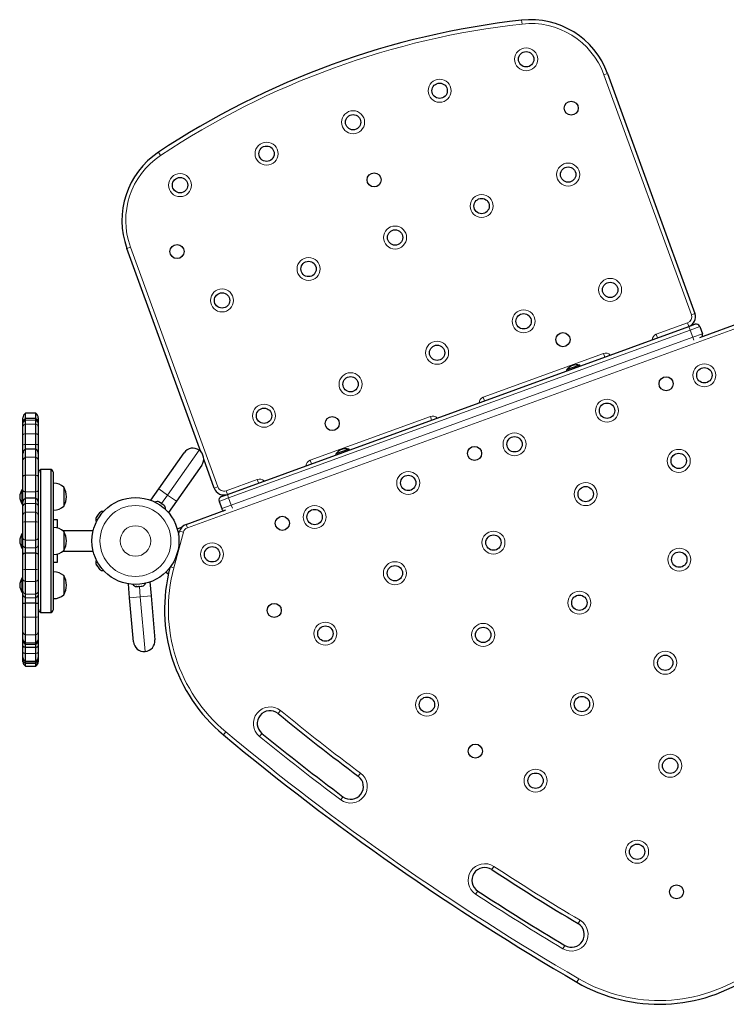
# Model space of a CAD drawing. Extents: x -106 to 375, y -9 to 439.
# Drawn here: x 91 to 125, y 210 to 258 of the extents above; entities that cross this region are included whole.
import ezdxf

# ---------------------------------------------------------------- set-up
doc = ezdxf.new("R2010")
doc.units = 0
doc.header["$LTSCALE"] = 0.125
doc.header["$MEASUREMENT"] = 0
doc.layers.add('CONTOUR', color=7, linetype='CONTINUOUS')

msp = doc.modelspace()

# ---------------------------------------------------------------- linework, layer by layer
at = {"layer": 'CONTOUR', "lineweight": 18}
for p, q in [((115.11239, 258.08073), (115.09167, 258.26709)), ((119.11616, 255.59552), (119.29236, 255.65965)), ((123.38643, 243.86306), (119.11616, 255.59552)), ((97.44584, 251.65064), (97.34192, 251.80671)), ((95.97623, 247.17328), (95.80004, 247.10915)), ((95.97623, 247.17328), (100.2465, 235.44081)), ((123.38643, 243.86306), (123.56262, 243.92719)), ((126.00671, 243.35352), (98.75563, 233.43494)), ((121.67266, 242.90674), (123.19966, 243.46253)), ((123.19966, 243.46253), (123.26379, 243.28633)), ((123.26379, 243.28633), (123.32792, 243.11014)), ((123.79776, 243.28115), (123.32792, 243.11014)), ((123.32792, 243.11014), (100.77529, 234.90166)), ((100.90355, 234.54927), (123.45617, 242.75776)), ((121.67266, 242.90674), (121.73679, 242.73055)), ((123.32792, 243.11014), (123.45617, 242.75776)), ((123.45617, 242.75776), (123.92602, 242.92877)), ((123.45617, 242.75776), (123.50962, 242.61093)), ((113.21543, 239.82856), (119.0885, 241.96619)), ((119.0885, 241.96619), (119.15263, 241.78999)), ((113.21543, 239.82856), (113.27955, 239.65237)), ((104.75819, 236.75038), (110.63127, 238.88801)), ((110.6954, 238.71181), (110.63127, 238.88801)), ((91.34498, 238.78225), (90.84498, 238.78225)), ((91.34498, 238.7126), (90.84498, 238.7126)), ((91.34498, 238.51747), (90.84498, 238.51747)), ((91.34498, 238.04528), (90.84498, 238.04528)), ((91.34498, 237.51258), (90.84498, 237.51258)), ((99.33163, 237.24216), (97.79014, 235.04069)), ((91.34498, 236.89714), (90.84498, 236.89714)), ((104.82232, 236.57419), (104.75819, 236.75038)), ((91.34498, 236.02025), (90.84498, 236.02025)), ((100.64704, 235.25404), (102.17404, 235.80982)), ((102.23817, 235.63363), (102.17404, 235.80982)), ((91.34498, 235.195), (90.84498, 235.195)), ((97.79014, 235.04069), (97.36009, 235.34182)), ((97.79014, 235.04069), (97.49956, 234.62569)), ((98.2202, 234.73956), (97.79014, 235.04069)), ((100.2465, 235.44081), (100.07031, 235.37669)), ((100.71117, 235.07785), (100.64704, 235.25404)), ((100.71117, 235.07785), (100.77529, 234.90166)), ((91.34498, 234.63843), (90.84498, 234.63843)), ((100.77529, 234.90166), (100.30545, 234.73065)), ((100.43371, 234.37826), (100.90355, 234.54927)), ((100.77529, 234.90166), (100.90355, 234.54927)), ((100.90355, 234.54927), (100.95699, 234.40245)), ((91.34498, 234.20131), (90.84498, 234.20131)), ((91.34498, 233.72937), (90.84498, 233.72937)), ((98.6915, 233.61113), (98.75563, 233.43494)), ((98.56065, 233.22216), (98.09478, 231.4835)), ((98.37954, 233.27069), (98.56065, 233.22216)), ((91.34498, 232.83714), (90.84498, 232.83714)), ((91.34498, 232.45584), (90.84498, 232.45584)), ((91.34498, 231.41097), (90.84498, 231.41097)), ((98.09478, 231.4835), (97.92438, 231.52915)), ((91.34498, 230.8241), (90.84498, 230.8241)), ((91.34498, 230.19334), (90.84498, 230.19334)), ((96.45857, 230.07118), (96.41441, 230.57587)), ((91.34498, 230.00939), (90.84498, 230.00939)), ((95.93557, 230.02542), (96.45857, 230.07118)), ((96.45857, 230.07118), (96.98157, 230.11693)), ((96.6928, 227.3939), (96.45857, 230.07118)), ((91.34498, 229.07669), (90.84498, 229.07669)), ((91.34498, 228.20166), (90.84498, 228.20166)), ((91.34498, 227.8236), (90.84498, 227.8236)), ((91.34498, 227.29121), (90.84498, 227.29121)), ((91.34498, 226.91265), (90.84498, 226.91265)), ((91.34498, 226.80228), (90.84498, 226.80228)), ((103.30945, 224.49948), (103.19106, 224.35408)), ((100.64025, 223.45923), (100.52023, 223.31518)), ((102.40177, 223.3848), (102.28337, 223.2394)), ((107.22362, 221.44121), (107.11118, 221.29117)), ((106.36157, 220.29087), (106.24913, 220.14083)), ((113.63139, 216.72567), (113.73393, 216.88264)), ((112.9478, 215.67915), (112.84526, 215.52217)), ((117.94648, 214.25052), (117.85035, 214.08954)), ((117.11334, 212.85535), (117.20947, 213.01633)), ((117.88189, 211.3865), (117.78758, 211.22445))]:
    msp.add_line(p, q, dxfattribs=at)
at = {"layer": 'CONTOUR', "lineweight": 25}
for p, q in [((119.29236, 255.65965), (123.56262, 243.92719)), ((99.41956, 237.16461), (95.80004, 247.10915)), ((100.71117, 235.07785), (123.26379, 243.28633)), ((123.26379, 243.28633), (123.55744, 243.39321)), ((123.79776, 243.28115), (123.92602, 242.92877)), ((123.80613, 242.75211), (125.94258, 243.52971)), ((117.8849, 241.37846), (117.28653, 241.16067)), ((117.93267, 241.39585), (117.8849, 241.37846)), ((117.9487, 241.3518), (117.93267, 241.39585)), ((117.28653, 241.16067), (117.30257, 241.11663)), ((91.34498, 239.04113), (90.84498, 239.04113)), ((90.84498, 238.78225), (90.84498, 239.04113)), ((91.34498, 238.78225), (91.34498, 239.04113)), ((90.71998, 238.58795), (90.71998, 238.82462)), ((90.71998, 238.56574), (90.71998, 238.58795)), ((90.71998, 238.51426), (90.71998, 238.56574)), ((90.71998, 238.38386), (90.71998, 238.51426)), ((90.71998, 237.9838), (90.71998, 238.38386)), ((91.34498, 238.78225), (90.84498, 238.78225)), ((90.84498, 238.7126), (90.84498, 238.78225)), ((90.84498, 238.51747), (90.84498, 238.7126)), ((90.84498, 238.04528), (90.84498, 238.51747)), ((91.34498, 238.7126), (91.34498, 238.78225)), ((91.34498, 238.51747), (91.34498, 238.7126)), ((91.34498, 238.04528), (91.34498, 238.51747)), ((91.46998, 238.82462), (91.46998, 238.58795)), ((91.46998, 238.58795), (91.46998, 238.56574)), ((91.46998, 238.56574), (91.46998, 238.51426)), ((91.46998, 238.51426), (91.46998, 238.38386)), ((91.46998, 238.38386), (91.46998, 237.9838)), ((90.71998, 237.48407), (90.71998, 237.9838)), ((90.84498, 237.51258), (90.84498, 238.04528)), ((91.34498, 237.51258), (91.34498, 238.04528)), ((91.46998, 237.9838), (91.46998, 237.48407)), ((90.71998, 237.07931), (90.71998, 237.48407)), ((90.84498, 237.29576), (90.84498, 237.51258)), ((91.34498, 237.29576), (91.34498, 237.51258)), ((91.46998, 237.48407), (91.46998, 237.07931)), ((90.71998, 236.73362), (90.71998, 237.07931)), ((90.84498, 236.89714), (90.84498, 237.29576)), ((91.34498, 237.29576), (90.84498, 237.29576)), ((91.34498, 236.89714), (91.34498, 237.29576)), ((91.46998, 237.07931), (91.46998, 236.73362)), ((97.36009, 235.34182), (98.60045, 237.11323)), ((106.65636, 237.2916), (106.01022, 237.05643)), ((106.01022, 237.05643), (106.02625, 237.01238)), ((106.67239, 237.24756), (106.65636, 237.2916)), ((90.71998, 235.94655), (90.71998, 236.73362)), ((90.84498, 236.02025), (90.84498, 236.89714)), ((91.34498, 236.02025), (91.34498, 236.89714)), ((91.46998, 236.73362), (91.46998, 235.94655)), ((99.46056, 236.51098), (98.2202, 234.73956)), ((100.07031, 235.37669), (99.55512, 236.79214)), ((90.84498, 235.195), (90.84498, 236.02025)), ((91.34498, 235.195), (91.34498, 236.02025)), ((92.09498, 236.29826), (91.59498, 236.29826)), ((91.59498, 229.29826), (91.59498, 236.29826)), ((92.09498, 229.29826), (92.09498, 236.29826)), ((92.21998, 229.51477), (92.21998, 236.08175)), ((90.71998, 235.27521), (90.71998, 235.94655)), ((91.46998, 235.94655), (91.46998, 235.27521)), ((90.71998, 235.30712), (90.6731, 235.30712)), ((90.6731, 235.30712), (90.6731, 234.61952)), ((90.71998, 234.69213), (90.71998, 235.27521)), ((90.84498, 234.8849), (90.84498, 235.195)), ((91.34498, 234.8849), (91.34498, 235.195)), ((91.46998, 235.27521), (91.46998, 234.69213)), ((92.71998, 235.43207), (92.71998, 235.1977)), ((92.71998, 235.43207), (92.71998, 235.03515)), ((92.71998, 235.1977), (92.71998, 234.49457)), ((92.71998, 235.03515), (92.71998, 234.49457)), ((96.97099, 234.78612), (97.36009, 235.34182)), ((100.41751, 234.97097), (100.71117, 235.07785)), ((90.6731, 234.61952), (90.71998, 234.61952)), ((90.71998, 234.47419), (90.71998, 234.69213)), ((90.84498, 234.63843), (90.84498, 234.8849)), ((91.34498, 234.8849), (90.84498, 234.8849)), ((90.84498, 234.20131), (90.84498, 234.63843)), ((91.34498, 234.63843), (91.34498, 234.8849)), ((91.34498, 234.20131), (91.34498, 234.63843)), ((91.46998, 234.69213), (91.46998, 234.47419)), ((97.38327, 234.69655), (97.3999, 234.69547)), ((97.41882, 234.68222), (97.38327, 234.69655)), ((97.3999, 234.69547), (97.38436, 234.70634)), ((97.41882, 234.68222), (97.3999, 234.69547)), ((97.49976, 234.62554), (97.41882, 234.68222)), ((97.49932, 234.62585), (97.53029, 234.60417)), ((97.51372, 234.60521), (97.49976, 234.62554)), ((97.53035, 234.60412), (97.51372, 234.60521)), ((97.59942, 234.55576), (97.53035, 234.60412)), ((97.62505, 234.52725), (97.59942, 234.55576)), ((97.59942, 234.55576), (97.61108, 234.54759)), ((97.61108, 234.54759), (97.62505, 234.52725)), ((98.2202, 234.73956), (97.8311, 234.18387)), ((100.30545, 234.73065), (100.43371, 234.37826)), ((90.71998, 234.06155), (90.71998, 234.47419)), ((90.71998, 233.70988), (90.71998, 234.06155)), ((90.84498, 233.72937), (90.84498, 234.20131)), ((91.34498, 233.72937), (91.34498, 234.20131)), ((91.46998, 234.47419), (91.46998, 234.06155)), ((91.46998, 234.06155), (91.46998, 233.70988)), ((94.37756, 234.05617), (94.32296, 233.9768)), ((94.37756, 234.05617), (94.39885, 234.08713)), ((94.39679, 234.06887), (94.37756, 234.05617)), ((94.39885, 234.08713), (94.39679, 234.06887)), ((94.44868, 234.15957), (94.39885, 234.08713)), ((94.47711, 234.18562), (94.44868, 234.15957)), ((94.44868, 234.15957), (94.45787, 234.17293)), ((94.45787, 234.17293), (94.47711, 234.18562)), ((98.6915, 233.61113), (100.6391, 234.32)), ((90.71998, 232.94572), (90.71998, 233.70988)), ((90.84498, 232.83714), (90.84498, 233.72937)), ((91.34498, 232.83714), (91.34498, 233.72937)), ((91.46998, 233.70988), (91.46998, 232.94572)), ((92.40748, 233.82951), (92.21998, 233.82951)), ((92.40748, 233.4307), (92.40748, 233.82951)), ((94.31085, 233.9592), (94.30228, 233.94674)), ((94.32296, 233.9768), (94.30879, 233.94094)), ((94.30879, 233.94094), (94.31085, 233.9592)), ((94.32296, 233.9768), (94.31085, 233.9592)), ((90.71998, 233.14206), (90.6731, 233.14206)), ((90.6731, 233.14206), (90.6731, 232.45446)), ((94.15464, 233.29826), (92.68154, 233.29826)), ((92.71998, 233.26701), (92.71998, 232.32951)), ((98.26148, 233.3881), (98.48541, 233.46961)), ((98.31695, 233.14225), (98.34817, 233.15361)), ((98.32405, 233.09576), (98.33209, 233.09361)), ((98.32696, 233.07443), (98.37954, 233.27069)), ((90.71998, 232.59151), (90.71998, 232.94572)), ((90.71998, 232.13375), (90.71998, 232.59151)), ((90.84498, 232.45584), (90.84498, 232.83714)), ((91.34498, 232.45584), (91.34498, 232.83714)), ((91.46998, 232.94572), (91.46998, 232.59151)), ((91.46998, 232.59151), (91.46998, 232.13375)), ((90.6731, 232.45446), (90.71998, 232.45446)), ((90.71998, 231.39015), (90.71998, 232.13375)), ((90.84498, 232.20868), (90.84498, 232.45584)), ((90.84498, 231.41097), (90.84498, 232.20868)), ((91.34498, 232.20868), (90.84498, 232.20868)), ((91.34498, 232.20868), (91.34498, 232.45584)), ((91.34498, 231.41097), (91.34498, 232.20868)), ((91.46998, 232.13375), (91.46998, 231.39015)), ((92.40748, 231.76701), (92.40748, 232.16582)), ((92.68154, 232.29826), (94.15464, 232.29826)), ((92.21998, 231.76701), (92.40748, 231.76701)), ((94.30228, 231.64978), (94.31085, 231.63732)), ((94.30879, 231.65558), (94.32296, 231.61972)), ((94.31085, 231.63732), (94.30879, 231.65558)), ((94.32296, 231.61972), (94.31085, 231.63732)), ((94.32296, 231.61972), (94.37756, 231.54034)), ((90.71998, 230.92403), (90.71998, 231.39015)), ((90.84498, 230.8241), (90.84498, 231.41097)), ((91.34498, 230.8241), (91.34498, 231.41097)), ((91.46998, 231.39015), (91.46998, 230.92403)), ((94.39885, 231.50939), (94.37753, 231.54038)), ((94.37756, 231.54034), (94.39679, 231.52765)), ((94.39679, 231.52765), (94.39885, 231.50939)), ((94.39885, 231.50939), (94.44868, 231.43695)), ((94.44868, 231.43695), (94.47711, 231.41089)), ((94.44868, 231.43695), (94.45787, 231.42359)), ((94.47711, 231.41089), (94.45787, 231.42359)), ((97.70706, 231.2803), (97.83085, 231.19362)), ((97.87629, 231.467), (97.89344, 231.45499)), ((97.89341, 231.48858), (97.90159, 231.48639)), ((90.71998, 230.977), (90.6731, 230.977)), ((90.6731, 230.977), (90.6731, 230.79045)), ((90.6731, 230.79045), (90.6731, 230.2894)), ((90.71998, 230.38059), (90.71998, 230.92403)), ((90.84498, 230.19334), (90.84498, 230.8241)), ((91.34498, 230.19334), (91.34498, 230.8241)), ((91.46998, 230.92403), (91.46998, 230.38059)), ((92.71998, 231.10195), (92.71998, 230.16445)), ((95.93557, 230.02542), (95.87644, 230.70121)), ((96.92245, 230.79273), (96.98157, 230.11693)), ((90.6731, 230.2894), (90.71998, 230.2894)), ((90.71998, 230.21091), (90.71998, 230.38059)), ((90.71998, 229.74029), (90.71998, 230.21091)), ((90.84498, 230.00939), (90.84498, 230.19334)), ((91.34498, 230.00939), (91.34498, 230.19334)), ((91.46998, 230.38059), (91.46998, 230.21091)), ((91.46998, 230.21091), (91.46998, 229.74029)), ((96.24969, 230.57015), (96.28702, 230.56473)), ((96.27611, 230.56377), (96.24969, 230.57015)), ((96.27432, 230.56362), (96.27611, 230.56377)), ((96.28702, 230.56473), (96.27611, 230.56377)), ((96.28702, 230.56473), (96.3646, 230.57152)), ((96.3646, 230.57152), (96.37475, 230.58109)), ((96.3755, 230.57247), (96.3646, 230.57152)), ((96.37475, 230.58109), (96.40117, 230.57472)), ((96.40117, 230.57472), (96.3755, 230.57247)), ((96.40117, 230.57472), (96.5029, 230.58362)), ((96.5029, 230.58362), (96.53872, 230.59543)), ((96.5029, 230.58362), (96.51076, 230.5843)), ((96.51076, 230.5843), (96.52857, 230.58586)), ((96.53872, 230.59543), (96.52857, 230.58586)), ((96.52857, 230.58586), (96.5545, 230.58813)), ((90.71998, 229.09148), (90.71998, 229.74029)), ((90.84498, 229.75461), (90.84498, 230.00939)), ((90.84498, 229.07669), (90.84498, 229.75461)), ((91.34498, 229.75461), (90.84498, 229.75461)), ((91.34498, 229.75461), (91.34498, 230.00939)), ((91.34498, 229.07669), (91.34498, 229.75461)), ((91.46998, 229.74029), (91.46998, 229.09148)), ((96.12404, 227.87115), (95.93557, 230.02542)), ((96.98157, 230.11693), (97.17004, 227.96266)), ((91.59498, 229.29826), (92.09498, 229.29826)), ((90.71998, 228.34979), (90.71998, 229.09148)), ((90.84498, 228.20166), (90.84498, 229.07669)), ((91.34498, 228.20166), (91.34498, 229.07669)), ((91.46998, 229.09148), (91.46998, 228.34979)), ((90.71998, 228.03573), (90.71998, 228.34979)), ((91.46998, 228.34979), (91.46998, 228.03573)), ((90.71998, 227.96603), (90.71998, 228.03573)), ((90.71998, 227.67626), (90.71998, 227.96603)), ((90.84498, 227.8236), (90.84498, 228.20166)), ((90.84498, 227.74952), (90.84498, 227.8236)), ((91.34498, 227.8236), (91.34498, 228.20166)), ((91.34498, 227.74952), (91.34498, 227.8236)), ((91.46998, 228.03573), (91.46998, 227.96603)), ((91.46998, 227.96603), (91.46998, 227.67626)), ((90.71998, 227.35828), (90.71998, 227.67626)), ((90.71998, 227.12083), (90.71998, 227.35828)), ((90.84498, 227.74952), (91.34498, 227.74952)), ((90.84498, 227.59289), (90.84498, 227.74952)), ((90.84498, 227.29121), (90.84498, 227.59289)), ((91.34498, 227.59289), (90.84498, 227.59289)), ((90.84498, 226.91265), (90.84498, 227.29121)), ((91.34498, 227.59289), (91.34498, 227.74952)), ((91.34498, 227.29121), (91.34498, 227.59289)), ((91.34498, 226.91265), (91.34498, 227.29121)), ((91.46998, 227.67626), (91.46998, 227.35828)), ((91.46998, 227.35828), (91.46998, 227.12083)), ((90.71998, 227.10522), (90.71998, 227.12083)), ((90.71998, 227.00182), (90.71998, 227.10522)), ((90.71998, 226.89523), (90.71998, 227.00182)), ((90.84498, 226.88871), (90.84498, 226.91265)), ((90.84498, 226.88871), (91.34498, 226.88871)), ((90.84498, 226.80228), (90.84498, 226.88871)), ((90.84498, 226.67873), (90.84498, 226.80228)), ((91.34498, 226.88871), (91.34498, 226.91265)), ((91.34498, 226.80228), (91.34498, 226.88871)), ((91.34498, 226.67873), (91.34498, 226.80228)), ((91.46998, 227.12083), (91.46998, 227.10522)), ((91.46998, 227.10522), (91.46998, 227.00182)), ((91.46998, 227.00182), (91.46998, 226.89523)), ((90.84498, 226.67873), (91.34498, 226.67873))]:
    msp.add_line(p, q, dxfattribs=at)
at = {"layer": 'CONTOUR', "lineweight": 18, "flags": 128}
for points in [[(90.84498, 238.04528), (90.81779, 238.04012), (90.7932, 238.034), (90.77164, 238.02702), (90.75347, 238.0193), (90.73901, 238.01097), (90.7285, 238.00217), (90.72212, 237.99306), (90.71998, 237.9838)], [(91.46998, 237.9838), (91.46784, 237.99306), (91.46146, 238.00217), (91.45095, 238.01097), (91.43649, 238.0193), (91.41832, 238.02702), (91.39676, 238.034), (91.37217, 238.04012), (91.34498, 238.04528)], [(90.84498, 236.02025), (90.81779, 236.01407), (90.7932, 236.00673), (90.77164, 235.99836), (90.75347, 235.9891), (90.73901, 235.97912), (90.7285, 235.96858), (90.72212, 235.95766), (90.71998, 235.94655)], [(91.46998, 235.94655), (91.46784, 235.95766), (91.46146, 235.96858), (91.45095, 235.97912), (91.43649, 235.9891), (91.41832, 235.99836), (91.39676, 236.00673), (91.37217, 236.01407), (91.34498, 236.02025)], [(90.84498, 235.195), (90.81779, 235.20173), (90.7932, 235.20972), (90.77164, 235.21883), (90.75347, 235.2289), (90.73901, 235.23977), (90.7285, 235.25124), (90.72212, 235.26312), (90.71998, 235.27521)], [(91.46998, 235.27521), (91.46784, 235.26312), (91.46146, 235.25124), (91.45095, 235.23977), (91.43649, 235.2289), (91.41832, 235.21883), (91.39676, 235.20972), (91.37217, 235.20173), (91.34498, 235.195)], [(90.84498, 230.8241), (90.81779, 230.83249), (90.7932, 230.84244), (90.77164, 230.85378), (90.75347, 230.86633), (90.73901, 230.87987), (90.7285, 230.89416), (90.72212, 230.90897), (90.71998, 230.92403)], [(91.34498, 230.8241), (91.37217, 230.83249), (91.39676, 230.84244), (91.41832, 230.85378), (91.43649, 230.86633), (91.45095, 230.87987), (91.46146, 230.89416), (91.46784, 230.90897), (91.46998, 230.92403)], [(90.71998, 227.35828), (90.72212, 227.34818), (90.7285, 227.33824), (90.73901, 227.32864), (90.75347, 227.31956), (90.77164, 227.31113), (90.7932, 227.30352), (90.81779, 227.29684), (90.84498, 227.29121)], [(91.34498, 227.29121), (91.37217, 227.29684), (91.39676, 227.30352), (91.41832, 227.31113), (91.43649, 227.31956), (91.45095, 227.32864), (91.46146, 227.33824), (91.46784, 227.34818), (91.46998, 227.35828)]]:
    msp.add_lwpolyline(points, dxfattribs=at)
at = {"layer": 'CONTOUR', "lineweight": 18}
for centre, radius in [((115.31441, 256.35566), 0.5625), ((111.08579, 254.81657), 0.5625), ((106.85717, 253.27748), 0.5625), ((102.62856, 251.73839), 0.5625), ((117.36653, 250.71751), 0.5625), ((98.39994, 250.1993), 0.5625), ((113.13791, 249.17842), 0.5625), ((108.9093, 247.63932), 0.5625), ((104.68068, 246.10023), 0.5625), ((119.41865, 245.07935), 0.5625), ((100.45206, 244.56114), 0.5625), ((115.19003, 243.54026), 0.5625), ((110.96142, 242.00117), 0.5625), ((124.0218, 240.90178), 0.5625), ((106.7328, 240.46208), 0.5625), ((102.50418, 238.92299), 0.5625), ((119.26504, 239.17046), 0.5625), ((114.74502, 237.52531), 0.5625), ((122.7703, 236.71605), 0.5625), ((109.5505, 235.63466), 0.5625), ((118.22337, 235.08974), 0.5625), ((96.21998, 232.79826), 1.73415), ((104.97704, 233.97006), 0.5625), ((96.21998, 232.79826), 0.74728), ((113.71658, 232.71754), 0.5625), ((99.96361, 232.14532), 0.5625), ((122.79722, 231.8871), 0.5625), ((108.90054, 231.22279), 0.5625), ((117.91303, 229.77915), 0.5625), ((105.50219, 228.26716), 0.5625), ((113.2124, 228.20359), 0.5625), ((122.10949, 226.84077), 0.5625), ((118.04021, 224.82313), 0.5625), ((110.46634, 224.79123), 0.5625), ((122.35206, 221.80393), 0.5625), ((115.77284, 221.07558), 0.5625), ((120.73699, 217.59965), 0.5625)]:
    msp.add_circle(centre, radius, dxfattribs=at)
at = {"layer": 'CONTOUR', "lineweight": 25}
for centre, radius in [((115.31441, 256.35566), 0.375), ((111.08579, 254.81657), 0.375), ((117.51508, 253.96411), 0.3438), ((106.85717, 253.27748), 0.375), ((102.62856, 251.73839), 0.375), ((117.36653, 250.71751), 0.375), ((98.39994, 250.1993), 0.375), ((107.88324, 250.4584), 0.3438), ((113.13791, 249.17842), 0.375), ((108.9093, 247.63932), 0.375), ((98.25139, 246.9527), 0.3438), ((104.68068, 246.10023), 0.375), ((119.41865, 245.07935), 0.375), ((100.45206, 244.56114), 0.375), ((115.19003, 243.54026), 0.375), ((117.1126, 242.64375), 0.3438), ((110.96142, 242.00117), 0.375), ((124.0218, 240.90178), 0.375), ((106.7328, 240.46208), 0.375), ((122.15395, 240.48798), 0.3438), ((119.26504, 239.17046), 0.375), ((102.50418, 238.92299), 0.375), ((105.83629, 238.53951), 0.3438), ((114.74502, 237.52531), 0.375), ((112.79391, 237.08121), 0.3438), ((122.7703, 236.71605), 0.375), ((109.5505, 235.63466), 0.375), ((118.22337, 235.08974), 0.375), ((96.21998, 232.79826), 2.125), ((104.97704, 233.97006), 0.375), ((103.39699, 233.66101), 0.3438), ((113.71658, 232.71754), 0.375), ((99.96361, 232.14532), 0.375), ((122.79722, 231.8871), 0.375), ((108.90054, 231.22279), 0.375), ((103.00132, 229.40438), 0.3438), ((117.91303, 229.77915), 0.375), ((105.50219, 228.26716), 0.375), ((113.2124, 228.20359), 0.375), ((122.10949, 226.84077), 0.375), ((110.46634, 224.79123), 0.375), ((118.04021, 224.82313), 0.375), ((112.83115, 222.52146), 0.3438), ((122.35206, 221.80393), 0.375), ((115.77284, 221.07558), 0.375), ((120.73699, 217.59965), 0.375), ((122.66097, 215.63855), 0.3438)]:
    msp.add_circle(centre, radius, dxfattribs=at)
for centre, radius, start, end in [((119.51079, 218.51194), 40, 96.342872, 123.657128), ((115.53359, 254.29157), 4, 20, 96.342872), ((99.55881, 248.47723), 4, 123.657128, 200), ((123.09278, 243.75618), 0.5, 290, 20), ((123.62157, 243.21702), 0.1875, 20, 110), ((123.74983, 242.86464), 0.1875, 338.189685, 20), ((117.84255, 240.73541), 0.7, 112.721061, 142.589506), ((117.78009, 240.71268), 0.7, 77.410494, 107.278939), ((90.96998, 238.82462), 0.25, 120, 180), ((91.21998, 238.82462), 0.25, 0, 60), ((90.96998, 238.56574), 0.25, 120, 180), ((91.21998, 238.56574), 0.25, 0, 60), ((99.0305, 236.8121), 0.525, 55, 145), ((99.0305, 236.8121), 0.525, 325, 55), ((106.56624, 236.63117), 0.7, 112.721061, 142.589506), ((106.50378, 236.60844), 0.7, 77.410494, 107.278939), ((91.71998, 236.08175), 0.25, 120, 180), ((91.96998, 236.08175), 0.25, 0, 60), ((92.21802, 234.85392), 0.76565, 49.034755, 89.853154), ((91.26289, 234.93009), 0.7, 147.410494, 177.278939), ((91.90357, 234.96332), 0.94141, 330.137166, 29.862834), ((100.54016, 235.5477), 0.5, 200, 290), ((91.26289, 234.99655), 0.7, 182.721061, 212.589506), ((97.2841, 234.47308), 0.2539, 66.741076, 116.912475), ((97.42984, 234.37103), 0.2539, 353.087525, 43.258924), ((100.48164, 234.79478), 0.1875, 110, 200), ((92.21802, 235.07272), 0.76565, 270.146846, 310.965245), ((94.6372, 233.995), 0.2539, 83.563926, 133.735326), ((100.6099, 234.44239), 0.1875, 200, 241.810315), ((94.53637, 233.84842), 0.2539, 157.217477, 207.388876), ((98.86251, 233.14128), 0.5, 110, 165), ((91.26289, 232.76503), 0.7, 147.410494, 177.278939), ((92.21802, 232.68886), 0.76565, 49.034755, 89.853154), ((91.90357, 232.79826), 0.94141, 330.137166, 29.862834), ((91.26289, 232.83149), 0.7, 182.721061, 212.589506), ((92.21802, 232.90766), 0.76565, 270.146846, 310.965245), ((94.53637, 231.7481), 0.2539, 152.611124, 202.782523), ((92.21802, 230.5238), 0.76565, 49.034755, 89.853154), ((94.6372, 231.60151), 0.2539, 226.264674, 276.436074), ((105.64108, 229.46147), 8, 165.195145, 230.200267), ((91.26289, 230.59996), 0.7, 147.410494, 177.278939), ((91.90357, 230.6332), 0.94141, 330.137166, 29.862834), ((96.30413, 230.81576), 0.2539, 213.087525, 263.258924), ((96.48137, 230.83127), 0.2539, 286.741076, 336.912475), ((91.26289, 230.66643), 0.7, 182.721061, 212.589506), ((92.21802, 230.7426), 0.76565, 270.146846, 310.965245), ((91.71998, 229.51477), 0.25, 180, 240), ((91.96998, 229.51477), 0.25, 300, 0), ((90.96998, 227.96603), 0.25, 180, 240), ((91.21998, 227.96603), 0.25, 300, 0), ((96.64704, 227.91691), 0.525, 185, 275), ((96.64704, 227.91691), 0.525, 275, 5), ((90.96998, 227.10522), 0.25, 180, 240), ((90.96998, 226.89523), 0.25, 180, 240), ((91.21998, 227.10522), 0.25, 300, 0), ((91.21998, 226.89523), 0.25, 300, 0), ((102.79641, 223.86944), 0.625, 50.843926, 230.843926), ((181.15025, 320.09126), 123.46353, 230.8439261, 233.1527477), ((181.15025, 320.09126), 125.96353, 230.2002672, 239.7997328), ((181.15025, 320.09126), 124.71353, 230.8439261, 233.1527477), ((106.73638, 220.79102), 0.625, 233.152748, 53.152748), ((113.28959, 216.20241), 0.625, 56.847252, 236.847252), ((181.15025, 320.09126), 123.46353, 236.8472523, 239.1560739), ((181.15025, 320.09126), 124.71353, 236.8472523, 239.1560739), ((117.52991, 213.55293), 0.625, 239.156074, 59.156074), ((121.81177, 218.13863), 8, 239.799733, 304.804855)]:
    msp.add_arc(centre, radius, start, end, dxfattribs=at)
at = {"layer": 'CONTOUR', "lineweight": 18}
for centre, radius, start, end in [((115.53359, 254.29157), 3.8125, 20, 96.342872), ((119.51079, 218.51194), 39.8125, 96.342872, 123.657128), ((99.55881, 248.47723), 3.8125, 123.657128, 200), ((123.09278, 243.75618), 0.3125, 290, 20), ((121.77954, 242.61309), 0.3125, 110, 176.421822), ((119.19539, 241.67253), 0.3125, 43.578178, 110), ((113.32231, 239.53491), 0.3125, 110, 176.421822), ((110.73815, 238.59435), 0.3125, 43.578178, 110), ((90.94144, 238.58283), 0.22152, 115.813737, 178.67688), ((90.94639, 238.51012), 0.22645, 116.605146, 178.952176), ((90.87918, 238.36019), 0.16095, 102.267841, 171.544501), ((91.24852, 238.58283), 0.22152, 1.32312, 64.186263), ((91.24357, 238.51012), 0.22645, 1.047824, 63.394854), ((91.31078, 238.36019), 0.16095, 8.455499, 77.732159), ((90.82587, 237.30803), 0.20544, 84.664015, 121.027735), ((91.36408, 237.30803), 0.20544, 58.972265, 95.335985), ((90.90698, 236.7202), 0.18749, 109.312339, 175.896789), ((91.28297, 236.7202), 0.18749, 4.103211, 70.687661), ((104.86507, 236.45673), 0.3125, 110, 176.421822), ((102.28092, 235.51617), 0.3125, 43.578178, 110), ((100.54016, 235.5477), 0.3125, 200, 290), ((90.90772, 234.46099), 0.18821, 109.473712, 175.978296), ((91.28224, 234.46099), 0.18821, 4.021704, 70.526288), ((90.88443, 234.04024), 0.16583, 103.76412, 172.61501), ((91.30552, 234.04024), 0.16583, 7.38499, 76.23588), ((90.82452, 233.45007), 0.28005, 85.810709, 111.919482), ((91.36544, 233.45007), 0.28005, 68.080518, 94.189291), ((98.86251, 233.14128), 0.3125, 110, 165), ((90.86022, 232.98092), 0.14459, 194.090559, 263.950409), ((90.88091, 232.61437), 0.16255, 188.084795, 257.228208), ((91.32974, 232.98092), 0.14459, 276.049591, 345.909441), ((91.30904, 232.61437), 0.16255, 282.771792, 351.915205), ((90.82469, 231.14704), 0.2647, 85.603369, 113.301575), ((91.36527, 231.14704), 0.2647, 66.698425, 94.396631), ((105.64108, 229.46147), 7.8125, 165, 230.200267), ((90.93302, 230.38746), 0.21315, 181.847891, 245.603837), ((90.95037, 230.21429), 0.23042, 180.842438, 242.78028), ((91.25694, 230.38746), 0.21315, 294.396163, 358.152109), ((91.23958, 230.21429), 0.23042, 297.21972, 359.157562), ((90.82402, 229.43495), 0.35888, 253.148102, 273.348538), ((91.36594, 229.43495), 0.35888, 266.651462, 286.851898), ((90.89198, 228.36812), 0.17297, 186.085636, 254.234476), ((91.29798, 228.36812), 0.17297, 285.765524, 353.914364), ((90.96411, 228.03669), 0.24413, 180.226317, 240.793069), ((91.22585, 228.03669), 0.24413, 299.206931, 359.773683), ((90.95892, 227.12268), 0.23895, 180.443481, 241.520251), ((90.94789, 227.00568), 0.22795, 180.968869, 243.16115), ((91.23104, 227.12268), 0.23895, 298.479749, 359.556519), ((91.24207, 227.00568), 0.22795, 296.83885, 359.031131), ((102.79641, 223.86944), 0.8125, 50.843926, 230.843926), ((181.15025, 320.09126), 123.27603, 230.8439261, 233.1527477), ((181.15025, 320.09126), 125.77603, 230.2002672, 239.7997328), ((181.15025, 320.09126), 124.90103, 230.8439261, 233.1527477), ((106.73638, 220.79102), 0.8125, 233.152748, 53.152748), ((113.28959, 216.20241), 0.8125, 56.847252, 236.847252), ((181.15025, 320.09126), 123.27603, 236.8472523, 239.1560739), ((181.15025, 320.09126), 124.90103, 236.8472523, 239.1560739), ((117.52991, 213.55293), 0.8125, 239.156074, 59.156074), ((121.81177, 218.13863), 7.8125, 239.799733, 305)]:
    msp.add_arc(centre, radius, start, end, dxfattribs=at)
at = {"layer": 'CONTOUR', "lineweight": 25}
for points, knots in [([(90.84498, 237.29576), (90.82186, 237.27918), (90.77577, 237.24612), (90.73192, 237.16993), (90.72014, 237.11126), (90.71999, 237.08059), (90.71998, 237.07931)], [0, 0, 0, 0, 0.32451191, 0.64670649, 0.9852975, 1, 1, 1, 1]), ([(91.46998, 237.07931), (91.46997, 237.08059), (91.46982, 237.11126), (91.45804, 237.16993), (91.41419, 237.24612), (91.3681, 237.27918), (91.34498, 237.29576)], [0, 0, 0, 0, 0.0147025, 0.35329351, 0.67548809, 1, 1, 1, 1]), ([(90.84498, 234.8849), (90.82186, 234.87017), (90.77578, 234.84081), (90.73171, 234.77269), (90.72009, 234.7203), (90.71998, 234.69292), (90.71998, 234.69213)], [0, 0, 0, 0, 0.32445031, 0.64664023, 0.98979131, 1, 1, 1, 1]), ([(91.46998, 234.69213), (91.46998, 234.69292), (91.46987, 234.7203), (91.45824, 234.77269), (91.41418, 234.84081), (91.3681, 234.87017), (91.34498, 234.8849)], [0, 0, 0, 0, 0.01020869, 0.35335977, 0.67554969, 1, 1, 1, 1]), ([(90.84498, 232.20868), (90.82185, 232.2029), (90.77577, 232.19139), (90.73199, 232.16503), (90.72015, 232.1448), (90.71999, 232.13423), (90.71998, 232.13375)], [0, 0, 0, 0, 0.32451182, 0.64670269, 0.98380241, 1, 1, 1, 1]), ([(91.34498, 232.20868), (91.3681, 232.2029), (91.41419, 232.19139), (91.45797, 232.16503), (91.4698, 232.1448), (91.46997, 232.13423), (91.46998, 232.13375)], [0, 0, 0, 0, 0.32451182, 0.64670269, 0.98380241, 1, 1, 1, 1]), ([(90.71998, 229.74029), (90.71999, 229.74037), (90.72013, 229.74233), (90.7319, 229.74612), (90.77577, 229.75119), (90.82186, 229.75347), (90.84498, 229.75461)], [0, 0, 0, 0, 0.01425083, 0.35329265, 0.67549087, 1, 1, 1, 1]), ([(91.34498, 229.75461), (91.3681, 229.75347), (91.41419, 229.75119), (91.45806, 229.74612), (91.46983, 229.74233), (91.46997, 229.74037), (91.46998, 229.74029)], [0, 0, 0, 0, 0.32450913, 0.64670735, 0.98574917, 1, 1, 1, 1]), ([(90.71998, 227.67626), (90.71998, 227.676), (90.71999, 227.67428), (90.72093, 227.66225), (90.7335, 227.63985), (90.77581, 227.61161), (90.82188, 227.59914), (90.84498, 227.59289)], [0, 0, 0, 0, 0.00740898, 0.05080874, 0.35407483, 0.67607422, 1, 1, 1, 1]), ([(91.34498, 227.59289), (91.36808, 227.59914), (91.41414, 227.61161), (91.45646, 227.63985), (91.46903, 227.66225), (91.46997, 227.67428), (91.46998, 227.676), (91.46998, 227.67626)], [0, 0, 0, 0, 0.32392578, 0.64592517, 0.94919126, 0.99259102, 1, 1, 1, 1])]:
    msp.add_open_spline(points, degree=3, knots=knots, dxfattribs=at)

doc.saveas('drawing.dxf')
